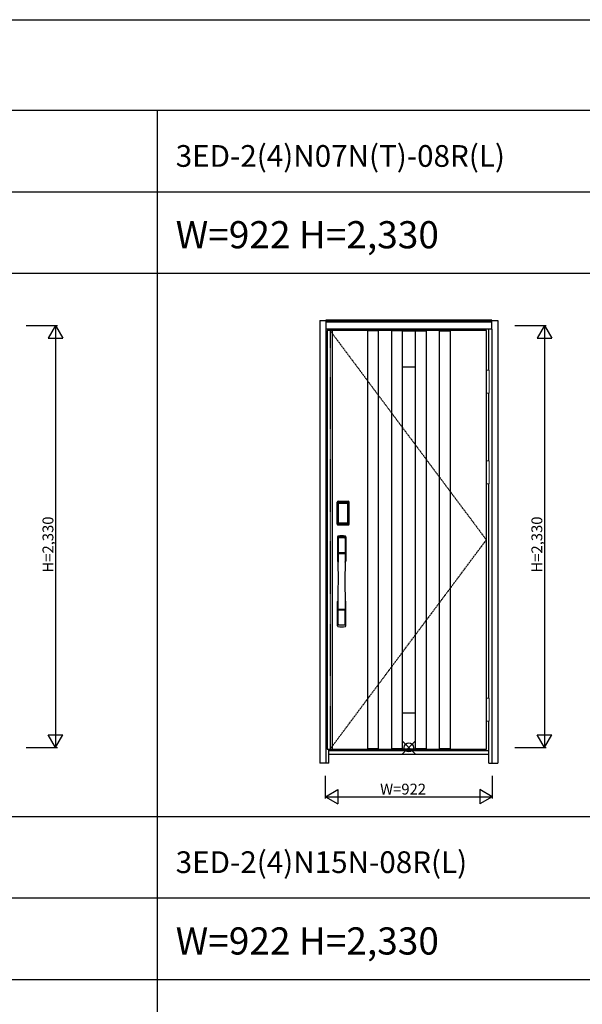
# Model space of a CAD drawing. Extents: x 0 to 27931, y 0 to 20000.
# Drawn here: x 15438 to 18546, y 14563 to 20000 of the extents above; entities that cross this region are included whole.
import ezdxf

# ---------------------------------------------------------------- set-up
doc = ezdxf.new("R2010")
doc.units = 0
doc.linetypes.add('ITTENSAU', pattern=[5.5, 3, -1, 0.5, -1])
doc.layers.get('0').update_dxf_attribs({"linetype": 'CONTINUOUS'})
for name, color, linetype in [('YKK_A1', 4, 'CONTINUOUS'), ('YKK_A2', 3, 'CONTINUOUS'), ('YKK_F1', 7, 'CONTINUOUS'), ('YKK_IN', 1, 'CONTINUOUS'), ('YKK_N1', 2, 'CONTINUOUS')]:
    doc.layers.add(name, color=color, linetype=linetype)
doc.styles.get("Standard").update_dxf_attribs({"font": 'txt.shx', "bigfont": 'bigfont.shx'})

msp = doc.modelspace()

# ---------------------------------------------------------------- linework, layer by layer
at = {"layer": 'YKK_A1'}
for p, q in [((17136.5, 18283.5), (17136.5, 15971.5)), ((17152.5, 18283.5), (17136.5, 18283.5)), ((18015.5, 18283.5), (17152.5, 18283.5)), ((17164.5, 18283.5), (17164.5, 15971.5)), ((17359, 18283.5), (17359, 15971.5)), ((17419, 18282), (17359, 18282)), ((17419, 18283.5), (17419, 15971.5)), ((17491, 18283.5), (17491, 15971.5)), ((17551, 18282), (17491, 18282)), ((17551, 18283.5), (17551, 15971.5)), ((17551, 18281.5), (17623, 18281.5)), ((17623, 18283.5), (17623, 15971.5)), ((17623, 18282), (17683, 18282)), ((17683, 18283.5), (17683, 15971.5)), ((17755, 18283.5), (17755, 15971.5)), ((17755, 18282), (17815, 18282)), ((17815, 18283.5), (17815, 15971.5)), ((18015.5, 15971.5), (18015.5, 18283.5)), ((17551, 18083.5), (17623, 18083.5)), ((17551, 16171.5), (17623, 16171.5)), ((17136.5, 15971.5), (17152.5, 15971.5)), ((17152.5, 15971.5), (18015.5, 15971.5)), ((17419, 15973), (17359, 15973)), ((17551, 15973), (17491, 15973)), ((17551, 15973.5), (17623, 15973.5)), ((17683, 15973), (17623, 15973)), ((17755, 15974.5), (17815, 15974.5))]:
    msp.add_line(p, q, dxfattribs=at)
at = {"layer": 'YKK_A1', "linetype": 'ITTENSAU'}
for p, q in [((17152.5, 18283.5), (17152.5, 15971.5)), ((17152.5, 18283.5), (18015.5, 17127.5)), ((17152.5, 15971.5), (18015.5, 17127.5))]:
    msp.add_line(p, q, dxfattribs=at)
at = {"layer": 'YKK_A2'}
for p, q in [((17096.5, 18339), (17096.5, 15894)), ((17096.5, 18339), (17129.5, 18339)), ((18045.5, 18341), (17129.5, 18341)), ((17129.5, 18341), (17129.5, 18291)), ((18045.5, 18339.2), (17129.5, 18339.2)), ((18045.5, 18331), (17129.5, 18331)), ((18045.5, 18329), (17129.5, 18329)), ((18045.5, 18291), (18045.5, 18341)), ((18045.5, 18339), (18078.5, 18339)), ((18078.5, 18339), (18078.5, 15894)), ((17129.5, 18291), (17129.5, 15894)), ((18045.5, 18291), (17129.5, 18291)), ((17146.5, 18283.5), (17146.5, 18291)), ((18028.5, 18064.5), (18028.5, 18291)), ((18045.5, 18291), (18045.5, 15894)), ((18028.5, 17564.5), (18028.5, 17937.5)), ((18028.5, 16252.5), (18028.5, 17437.5)), ((17191.2, 17215), (17191.2, 17335.2)), ((17192.4, 17335.2), (17191.2, 17335.2)), ((17191.4, 17215), (17191.4, 17335.2)), ((17192.4, 17215), (17192.4, 17335.2)), ((17193, 17335.2), (17193, 17215)), ((17193.4, 17214.7), (17193.4, 17335.3)), ((17193.4, 17335.3), (17193.7, 17335)), ((17196.2, 17327.1), (17196.2, 17223.1)), ((17196.2, 17327.1), (17196.3, 17327.1)), ((17196.3, 17326.7), (17196.3, 17223.3)), ((17196.3, 17223.3), (17196.3, 17326.7)), ((17198.2, 17326.7), (17196.3, 17326.7)), ((17196.4, 17338.3), (17196.7, 17338)), ((17196.4, 17338.3), (17252.6, 17338.3)), ((17196.5, 17339.3), (17196.5, 17340.5)), ((17196.5, 17340.5), (17252.5, 17340.5)), ((17196.5, 17340.3), (17252.5, 17340.3)), ((17252.5, 17339.3), (17196.5, 17339.3)), ((17196.5, 17338.7), (17252.5, 17338.7)), ((17252.3, 17338), (17196.7, 17338)), ((17197, 17328.8), (17196.8, 17328.6)), ((17197, 17328.6), (17197.1, 17328.7)), ((17197.1, 17328.7), (17197, 17328.7)), ((17197.1, 17328.7), (17197.2, 17328.8)), ((17198.2, 17223.3), (17198.2, 17326.7)), ((17199.1, 17330.3), (17199.1, 17330)), ((17199.1, 17330.3), (17249.9, 17330.3)), ((17249.9, 17330), (17199.1, 17330)), ((17199.2, 17329.7), (17199.2, 17329.7)), ((17199.2, 17329.7), (17199.2, 17329.6)), ((17249.8, 17329.7), (17199.2, 17329.7)), ((17249.8, 17329.7), (17199.2, 17329.7)), ((17199.2, 17327.8), (17199.2, 17329.6)), ((17199.2, 17329.6), (17249.8, 17329.6)), ((17249.8, 17327.8), (17199.2, 17327.8)), ((17249.8, 17329.7), (17249.8, 17329.6)), ((17249.8, 17329.7), (17249.8, 17329.7)), ((17249.8, 17327.8), (17249.8, 17329.6)), ((17249.9, 17330.3), (17249.9, 17330)), ((17250.8, 17223.3), (17250.8, 17326.7)), ((17250.8, 17326.7), (17252.7, 17326.7)), ((17251.9, 17328.7), (17251.8, 17328.8)), ((17251.9, 17328.7), (17252, 17328.7)), ((17252, 17328.6), (17251.9, 17328.7)), ((17252, 17328.8), (17252.2, 17328.6)), ((17252.6, 17338.3), (17252.3, 17338)), ((17252.5, 17339.3), (17252.5, 17340.5)), ((17252.8, 17327.1), (17252.7, 17327.1)), ((17252.7, 17223.3), (17252.7, 17326.7)), ((17252.7, 17223.3), (17252.7, 17326.7)), ((17252.7, 17326.7), (17252.7, 17326.7)), ((17252.8, 17327.1), (17252.8, 17223.1)), ((17255.6, 17335.3), (17255.3, 17335)), ((17255.6, 17214.7), (17255.6, 17335.3)), ((17256, 17335.2), (17256, 17215)), ((17256.6, 17215), (17256.6, 17335.2)), ((17256.6, 17335.2), (17257.8, 17335.2)), ((17257.6, 17215), (17257.6, 17335.2)), ((17257.8, 17215), (17257.8, 17335.2)), ((17192.4, 17215), (17191.2, 17215)), ((17194, 17215.6), (17193.4, 17214.7)), ((17196.2, 17223.1), (17196.3, 17223.1)), ((17198.2, 17223.3), (17196.3, 17223.3)), ((17197, 17212.6), (17196.4, 17211.7)), ((17199, 17211.7), (17196.4, 17211.7)), ((17252.5, 17211.5), (17196.5, 17211.5)), ((17196.5, 17210.9), (17252.5, 17210.9)), ((17196.5, 17210.9), (17196.5, 17209.7)), ((17252.5, 17209.9), (17196.5, 17209.9)), ((17252.5, 17209.7), (17196.5, 17209.7)), ((17197.1, 17221.3), (17197, 17221.3)), ((17197, 17212.6), (17252, 17212.6)), ((17197.2, 17221.2), (17197.1, 17221.3)), ((17197.1, 17221.3), (17197.1, 17221.2)), ((17198.7, 17217.8), (17198.4, 17216.7)), ((17199.1, 17220.2), (17249.9, 17220.2)), ((17199.1, 17220), (17199.1, 17220.2)), ((17249.9, 17220), (17199.1, 17220)), ((17199.2, 17222.2), (17249.8, 17222.2)), ((17199.2, 17222.2), (17199.2, 17220.4)), ((17249.8, 17220.4), (17199.2, 17220.4)), ((17199.2, 17220.4), (17199.2, 17220.3)), ((17199.2, 17220.3), (17249.8, 17220.3)), ((17199.2, 17220.3), (17249.8, 17220.3)), ((17199.2, 17220.3), (17199.2, 17220.3)), ((17199.5, 17211.7), (17199.5, 17212)), ((17200, 17212.1), (17204, 17212.1)), ((17204.5, 17211.7), (17204.5, 17212)), ((17244, 17211.7), (17205, 17211.7)), ((17244.5, 17211.7), (17244.5, 17212)), ((17249, 17212.1), (17245, 17212.1)), ((17249.5, 17211.7), (17249.5, 17212)), ((17249.8, 17222.2), (17249.8, 17220.4)), ((17249.8, 17220.4), (17249.8, 17220.3)), ((17249.8, 17220.3), (17249.8, 17220.3)), ((17249.9, 17220), (17249.9, 17220.2)), ((17250, 17211.7), (17252.6, 17211.7)), ((17250.3, 17217.8), (17250.6, 17216.7)), ((17250.8, 17223.3), (17252.7, 17223.3)), ((17251.8, 17221.2), (17251.9, 17221.3)), ((17251.9, 17221.3), (17252, 17221.3)), ((17251.9, 17221.3), (17251.9, 17221.2)), ((17252, 17212.6), (17252.6, 17211.7)), ((17252.5, 17210.9), (17252.5, 17209.7)), ((17252.8, 17223.1), (17252.7, 17223.1)), ((17255, 17215.6), (17255.6, 17214.7)), ((17256.6, 17215), (17257.8, 17215)), ((18028.5, 15894), (18028.5, 16125.5)), ((17146.5, 15894), (17146.5, 15971.5)), ((18028.5, 15963), (17146.5, 15963)), ((17146.5, 15944), (18028.5, 15944)), ((17146.5, 15894), (17096.5, 15894)), ((18028.5, 15894), (18078.5, 15894))]:
    msp.add_line(p, q, dxfattribs=at)
at = {"layer": 'YKK_A2', "linetype": 'Continuous', "lineweight": 13}
for p, q in [((18015.6, 18064.5), (18031.4, 18064.5)), ((18015.6, 18064.5), (18015.6, 17937.5)), ((18031.4, 18064.5), (18031.4, 17937.5)), ((18015.6, 17937.5), (18031.4, 17937.5)), ((18015.6, 17564.5), (18031.4, 17564.5)), ((18015.6, 17564.5), (18015.6, 17437.5)), ((18031.4, 17564.5), (18031.4, 17437.5)), ((18015.6, 17437.5), (18031.4, 17437.5)), ((18015.6, 16252.5), (18031.4, 16252.5)), ((18015.6, 16252.5), (18015.6, 16125.5)), ((18031.4, 16252.5), (18031.4, 16125.5)), ((18015.6, 16125.5), (18031.4, 16125.5))]:
    msp.add_line(p, q, dxfattribs=at)
at = {"layer": 'YKK_A2', "linetype": 'Continuous'}
for p, q in [((17193.5, 17144.5), (17193.5, 17010.3)), ((17195.1, 17142.7), (17197.3, 17006.9)), ((17196.8, 17135.4), (17197.9, 17057.5)), ((17236.2, 17135.4), (17235.1, 17057.5)), ((17237.9, 17142.7), (17235.7, 17006.9)), ((17239.5, 17144.5), (17239.5, 17010.3)), ((17197, 17053.4), (17197.1, 17050.4)), ((17197.3, 17050.1), (17198.3, 17050.3)), ((17197.8, 17054.3), (17235.2, 17054.3)), ((17198.3, 17050.3), (17199.6, 17050.3)), ((17234.2, 17056.6), (17198.8, 17056.6)), ((17233.4, 17050.3), (17199.6, 17050.3)), ((17234.7, 17050.3), (17233.4, 17050.3)), ((17235.7, 17050.1), (17234.7, 17050.3)), ((17236, 17053.4), (17235.9, 17050.4)), ((17193.5, 16652.2), (17193.5, 16786.3)), ((17239.5, 16652.2), (17239.5, 16786.3)), ((17196.8, 16661.3), (17197.9, 16739.2)), ((17235, 16742.3), (17198, 16742.3)), ((17234.2, 16740.1), (17198.8, 16740.1)), ((17236.2, 16661.3), (17235.1, 16739.2))]:
    msp.add_line(p, q, dxfattribs=at)
at = {"layer": 'YKK_A2'}
for points in [[(17196.4, 17338.3), (17196.1, 17338.3), (17195.7, 17338.2), (17195.4, 17338.2), (17195.1, 17338), (17194.8, 17337.9), (17194.5, 17337.7), (17194.3, 17337.4), (17194.1, 17337.2), (17193.9, 17336.9), (17193.7, 17336.6), (17193.6, 17336.3), (17193.5, 17336), (17193.4, 17335.7), (17193.4, 17335.3)], [(17193.7, 17335), (17193.8, 17335.3), (17193.8, 17335.7), (17193.9, 17336), (17194, 17336.3), (17194.2, 17336.6), (17194.4, 17336.9), (17194.6, 17337.1), (17194.9, 17337.3), (17195.1, 17337.5), (17195.4, 17337.7), (17195.7, 17337.8), (17196.1, 17337.9), (17196.4, 17338), (17196.7, 17338)], [(17193.7, 17335), (17194, 17334.7), (17194.2, 17334.3), (17194.5, 17333.7), (17194.7, 17333.1), (17195, 17332.4), (17195.2, 17331.5), (17195.5, 17330.6), (17195.7, 17329.5), (17195.9, 17328.4), (17196.2, 17327.1)], [(17199.1, 17330.3), (17198.8, 17330.2), (17198.5, 17330.2), (17198.2, 17330.1), (17197.9, 17330), (17197.7, 17329.9), (17197.4, 17329.7), (17197.2, 17329.5), (17197, 17329.3), (17196.8, 17329), (17196.6, 17328.7), (17196.4, 17328.4), (17196.3, 17328.1), (17196.3, 17327.9), (17196.2, 17327.6), (17196.2, 17327.3), (17196.2, 17327.1)], [(17197, 17328.7), (17196.9, 17328.6), (17196.8, 17328.3), (17196.6, 17328), (17196.5, 17327.8), (17196.4, 17327.5), (17196.3, 17327.1), (17196.3, 17326.8), (17196.3, 17326.7)], [(17196.3, 17326.7), (17196.3, 17326.9), (17196.4, 17327.1), (17196.4, 17327.3), (17196.5, 17327.5), (17196.5, 17327.7), (17196.6, 17327.9), (17196.6, 17328), (17196.7, 17328.2), (17196.8, 17328.3), (17196.9, 17328.4), (17197, 17328.6)], [(17196.8, 17328.6), (17196.7, 17328.3), (17196.6, 17328.1), (17196.6, 17328)], [(17196.7, 17338), (17197, 17337.6), (17197.2, 17337.2), (17197.5, 17336.7), (17197.7, 17336.1), (17197.9, 17335.5), (17198.1, 17334.8), (17198.3, 17334.1), (17198.5, 17333.4), (17198.6, 17332.6), (17198.8, 17331.9), (17198.9, 17331.1), (17199.1, 17330.3)], [(17199.1, 17330), (17198.8, 17330), (17198.5, 17329.9), (17198.3, 17329.9), (17198, 17329.8), (17197.8, 17329.6), (17197.6, 17329.5), (17197.4, 17329.3), (17197.2, 17329.1), (17197, 17328.8)], [(17199.2, 17329.7), (17199, 17329.7), (17198.7, 17329.7), (17198.4, 17329.6), (17198, 17329.4), (17197.7, 17329.3), (17197.4, 17329.1), (17197.2, 17328.8), (17197, 17328.7)], [(17197.1, 17328.7), (17197.2, 17328.9), (17197.4, 17329), (17197.6, 17329.2), (17197.8, 17329.3), (17198, 17329.4), (17198.2, 17329.5), (17198.5, 17329.5), (17198.7, 17329.6), (17198.9, 17329.6), (17199.2, 17329.7)], [(17197.2, 17328.8), (17197.4, 17329), (17197.6, 17329.1), (17197.8, 17329.2), (17198, 17329.3), (17198.2, 17329.4), (17198.4, 17329.5), (17198.7, 17329.5), (17198.9, 17329.6), (17199.2, 17329.6)], [(17198.2, 17326.7), (17198.2, 17326.8), (17198.2, 17326.9), (17198.3, 17327), (17198.3, 17327.1), (17198.3, 17327.2), (17198.4, 17327.3), (17198.4, 17327.4), (17198.5, 17327.4), (17198.6, 17327.5), (17198.6, 17327.6), (17198.7, 17327.6), (17198.8, 17327.7), (17198.9, 17327.7), (17199, 17327.8), (17199.1, 17327.8), (17199.2, 17327.8)], [(17251.9, 17328.7), (17251.8, 17328.9), (17251.6, 17329), (17251.4, 17329.2), (17251.2, 17329.3), (17251, 17329.4), (17250.8, 17329.5), (17250.5, 17329.5), (17250.3, 17329.6), (17250.1, 17329.6), (17249.8, 17329.7)], [(17252, 17328.7), (17251.8, 17328.8), (17251.6, 17329.1), (17251.3, 17329.3), (17251, 17329.4), (17250.6, 17329.6), (17250.3, 17329.7), (17250, 17329.7), (17249.8, 17329.7)], [(17251.8, 17328.8), (17251.6, 17329), (17251.4, 17329.1), (17251.2, 17329.2), (17251, 17329.3), (17250.8, 17329.4), (17250.6, 17329.5), (17250.3, 17329.5), (17250.1, 17329.6), (17249.8, 17329.6)], [(17250.8, 17326.7), (17250.8, 17326.8), (17250.8, 17326.9), (17250.7, 17327), (17250.7, 17327.1), (17250.7, 17327.2), (17250.6, 17327.3), (17250.6, 17327.4), (17250.5, 17327.4), (17250.4, 17327.5), (17250.4, 17327.6), (17250.3, 17327.6), (17250.2, 17327.7), (17250.1, 17327.7), (17250, 17327.8), (17249.9, 17327.8), (17249.8, 17327.8)], [(17252.3, 17338), (17252, 17337.6), (17251.8, 17337.2), (17251.5, 17336.7), (17251.3, 17336.1), (17251.1, 17335.5), (17250.9, 17334.8), (17250.7, 17334.1), (17250.5, 17333.4), (17250.4, 17332.6), (17250.2, 17331.9), (17250.1, 17331.1), (17249.9, 17330.3)], [(17249.9, 17330.3), (17250.2, 17330.2), (17250.5, 17330.2), (17250.8, 17330.1), (17251.1, 17330), (17251.3, 17329.9), (17251.6, 17329.7), (17251.8, 17329.5), (17252, 17329.3), (17252.2, 17329), (17252.4, 17328.7), (17252.6, 17328.4), (17252.7, 17328.1), (17252.7, 17327.9), (17252.8, 17327.6), (17252.8, 17327.3), (17252.8, 17327.1)], [(17249.9, 17330), (17250.2, 17330), (17250.5, 17329.9), (17250.7, 17329.9), (17251, 17329.8), (17251.2, 17329.6), (17251.4, 17329.5), (17251.6, 17329.3), (17251.8, 17329.1), (17252, 17328.8)], [(17252.7, 17326.7), (17252.7, 17326.8), (17252.7, 17327.1), (17252.6, 17327.5), (17252.5, 17327.8), (17252.4, 17328), (17252.2, 17328.3), (17252.1, 17328.6), (17252, 17328.7)], [(17252.7, 17326.7), (17252.7, 17326.9), (17252.6, 17327.1), (17252.6, 17327.3), (17252.5, 17327.5), (17252.5, 17327.7), (17252.4, 17327.9), (17252.4, 17328), (17252.3, 17328.2), (17252.2, 17328.3), (17252.1, 17328.4), (17252, 17328.6)], [(17252.2, 17328.6), (17252.3, 17328.3), (17252.4, 17328.1), (17252.4, 17328)], [(17255.3, 17335), (17255.2, 17335.3), (17255.2, 17335.7), (17255.1, 17336), (17255, 17336.3), (17254.8, 17336.6), (17254.6, 17336.9), (17254.4, 17337.1), (17254.1, 17337.3), (17253.9, 17337.5), (17253.6, 17337.7), (17253.3, 17337.8), (17252.9, 17337.9), (17252.6, 17338), (17252.3, 17338)], [(17252.6, 17338.3), (17252.9, 17338.3), (17253.3, 17338.2), (17253.6, 17338.2), (17253.9, 17338), (17254.2, 17337.9), (17254.5, 17337.7), (17254.7, 17337.4), (17254.9, 17337.2), (17255.1, 17336.9), (17255.3, 17336.6), (17255.4, 17336.3), (17255.5, 17336), (17255.6, 17335.7), (17255.6, 17335.3)], [(17255.3, 17335), (17255, 17334.7), (17254.8, 17334.3), (17254.5, 17333.7), (17254.3, 17333.1), (17254, 17332.4), (17253.8, 17331.5), (17253.5, 17330.6), (17253.3, 17329.5), (17253.1, 17328.4), (17252.8, 17327.1)], [(17193.4, 17214.7), (17193.4, 17214.3), (17193.5, 17214), (17193.6, 17213.7), (17193.7, 17213.4), (17193.9, 17213.1), (17194.1, 17212.8), (17194.3, 17212.5), (17194.5, 17212.3), (17194.8, 17212.1), (17195.1, 17212), (17195.4, 17211.8), (17195.7, 17211.7), (17196, 17211.7), (17196.4, 17211.7)], [(17196.2, 17223.1), (17196, 17222), (17195.8, 17221), (17195.6, 17220), (17195.3, 17219.1), (17195.1, 17218.3), (17194.9, 17217.6), (17194.7, 17217), (17194.5, 17216.4), (17194.3, 17216), (17194, 17215.6)], [(17194, 17215.6), (17194.1, 17215.3), (17194.1, 17214.9), (17194.2, 17214.6), (17194.3, 17214.3), (17194.5, 17214), (17194.7, 17213.8), (17194.9, 17213.5), (17195.2, 17213.3), (17195.4, 17213.1), (17195.7, 17212.9), (17196, 17212.8), (17196.4, 17212.7), (17196.7, 17212.6), (17197, 17212.6)], [(17196.2, 17223.1), (17196.2, 17222.8), (17196.2, 17222.5), (17196.3, 17222.2), (17196.4, 17221.9), (17196.5, 17221.6), (17196.7, 17221.3)], [(17197.1, 17221.3), (17196.9, 17221.5), (17196.8, 17221.8), (17196.6, 17222), (17196.5, 17222.2), (17196.4, 17222.5), (17196.4, 17222.8), (17196.3, 17223), (17196.3, 17223.3)], [(17196.3, 17223.3), (17196.3, 17223.2), (17196.3, 17222.8), (17196.4, 17222.5), (17196.5, 17222.2), (17196.6, 17221.9), (17196.8, 17221.7), (17196.9, 17221.4), (17197, 17221.3)], [(17196.7, 17221.3), (17196.9, 17221.1), (17197.1, 17220.9), (17197.3, 17220.7), (17197.5, 17220.5), (17197.7, 17220.4), (17197.9, 17220.2), (17198.1, 17220.1), (17198.3, 17220.1), (17198.5, 17220), (17198.7, 17220), (17198.9, 17220), (17199.1, 17220)], [(17197, 17221.3), (17197.2, 17221.2), (17197.4, 17220.9), (17197.7, 17220.7), (17198, 17220.5), (17198.4, 17220.4), (17198.7, 17220.3), (17199, 17220.3), (17199.2, 17220.3)], [(17198.4, 17216.7), (17198.2, 17215.7), (17197.9, 17214.8), (17197.6, 17213.9), (17197.3, 17213.2), (17197, 17212.6)], [(17199.2, 17220.3), (17198.9, 17220.4), (17198.6, 17220.4), (17198.3, 17220.5), (17198.1, 17220.6), (17197.8, 17220.7), (17197.6, 17220.9), (17197.3, 17221.1), (17197.1, 17221.3)], [(17197.1, 17221.2), (17197.3, 17221), (17197.4, 17220.9), (17197.6, 17220.7), (17197.8, 17220.6), (17198, 17220.5), (17198.2, 17220.4), (17198.4, 17220.3), (17198.6, 17220.3), (17198.8, 17220.3), (17198.9, 17220.2), (17199.1, 17220.2)], [(17199.2, 17220.4), (17199, 17220.4), (17198.7, 17220.5), (17198.5, 17220.5), (17198.3, 17220.6), (17198, 17220.7), (17197.8, 17220.8), (17197.6, 17220.9), (17197.4, 17221), (17197.2, 17221.2)], [(17199.2, 17222.2), (17199.1, 17222.2), (17199, 17222.2), (17198.9, 17222.3), (17198.8, 17222.3), (17198.8, 17222.3), (17198.7, 17222.4), (17198.6, 17222.5), (17198.5, 17222.5), (17198.5, 17222.6), (17198.4, 17222.7), (17198.3, 17222.8), (17198.3, 17222.9), (17198.3, 17223), (17198.2, 17223.1), (17198.2, 17223.2), (17198.2, 17223.3)], [(17199.1, 17220), (17198.9, 17218.9), (17198.7, 17217.8)], [(17199.5, 17211.7), (17199.4, 17211.7), (17199.4, 17211.7), (17199.4, 17211.7), (17199.4, 17211.7), (17199.3, 17211.7), (17199.2, 17211.7), (17199.2, 17211.7), (17199.1, 17211.7), (17199, 17211.7), (17199, 17211.7)], [(17200, 17212.1), (17199.9, 17212.1), (17199.8, 17212.1), (17199.8, 17212.1), (17199.7, 17212), (17199.6, 17212), (17199.6, 17212), (17199.5, 17212), (17199.5, 17212), (17199.5, 17212), (17199.5, 17212)], [(17204.5, 17212), (17204.5, 17212), (17204.5, 17212), (17204.5, 17212), (17204.4, 17212), (17204.4, 17212), (17204.3, 17212), (17204.2, 17212.1), (17204.2, 17212.1), (17204.1, 17212.1), (17204, 17212.1)], [(17205, 17211.7), (17205, 17211.7), (17204.9, 17211.7), (17204.8, 17211.7), (17204.8, 17211.7), (17204.7, 17211.7), (17204.6, 17211.7), (17204.6, 17211.7), (17204.6, 17211.7), (17204.6, 17211.7), (17204.5, 17211.7)], [(17244, 17211.7), (17244, 17211.7), (17244.1, 17211.7), (17244.2, 17211.7), (17244.2, 17211.7), (17244.3, 17211.7), (17244.4, 17211.7), (17244.4, 17211.7), (17244.4, 17211.7), (17244.4, 17211.7), (17244.5, 17211.7)], [(17244.5, 17212), (17244.5, 17212), (17244.5, 17212), (17244.5, 17212), (17244.6, 17212), (17244.6, 17212), (17244.7, 17212), (17244.8, 17212.1), (17244.8, 17212.1), (17244.9, 17212.1), (17245, 17212.1)], [(17249, 17212.1), (17249.1, 17212.1), (17249.2, 17212.1), (17249.2, 17212.1), (17249.3, 17212), (17249.4, 17212), (17249.4, 17212), (17249.5, 17212), (17249.5, 17212), (17249.5, 17212), (17249.5, 17212)], [(17249.5, 17211.7), (17249.6, 17211.7), (17249.6, 17211.7), (17249.6, 17211.7), (17249.6, 17211.7), (17249.7, 17211.7), (17249.8, 17211.7), (17249.8, 17211.7), (17249.9, 17211.7), (17250, 17211.7), (17250, 17211.7)], [(17249.8, 17222.2), (17249.9, 17222.2), (17250, 17222.2), (17250.1, 17222.3), (17250.2, 17222.3), (17250.2, 17222.3), (17250.3, 17222.4), (17250.4, 17222.5), (17250.5, 17222.5), (17250.5, 17222.6), (17250.6, 17222.7), (17250.6, 17222.8), (17250.7, 17222.9), (17250.7, 17223), (17250.8, 17223.1), (17250.8, 17223.2), (17250.8, 17223.3)], [(17249.8, 17220.3), (17250.1, 17220.4), (17250.4, 17220.4), (17250.6, 17220.5), (17250.9, 17220.6), (17251.2, 17220.7), (17251.4, 17220.9), (17251.7, 17221.1), (17251.9, 17221.3)], [(17249.8, 17220.3), (17250, 17220.3), (17250.3, 17220.3), (17250.6, 17220.4), (17251, 17220.5), (17251.3, 17220.7), (17251.6, 17220.9), (17251.8, 17221.2), (17252, 17221.3)], [(17249.8, 17220.4), (17250, 17220.4), (17250.3, 17220.5), (17250.5, 17220.5), (17250.7, 17220.6), (17251, 17220.7), (17251.2, 17220.8), (17251.4, 17220.9), (17251.6, 17221), (17251.8, 17221.2)], [(17252.3, 17221.3), (17252.1, 17221.1), (17251.9, 17220.9), (17251.7, 17220.7), (17251.5, 17220.5), (17251.3, 17220.4), (17251.1, 17220.2), (17250.9, 17220.1), (17250.7, 17220.1), (17250.5, 17220), (17250.3, 17220), (17250.1, 17220), (17249.9, 17220)], [(17251.9, 17221.2), (17251.7, 17221), (17251.6, 17220.9), (17251.4, 17220.7), (17251.2, 17220.6), (17251, 17220.5), (17250.8, 17220.4), (17250.6, 17220.3), (17250.4, 17220.3), (17250.2, 17220.3), (17250.1, 17220.2), (17249.9, 17220.2)], [(17249.9, 17220), (17250.1, 17218.9), (17250.3, 17217.8)], [(17250.6, 17216.7), (17250.8, 17215.7), (17251.1, 17214.8), (17251.4, 17213.9), (17251.7, 17213.2), (17252, 17212.6)], [(17251.9, 17221.3), (17252.1, 17221.5), (17252.2, 17221.8), (17252.4, 17222), (17252.5, 17222.2), (17252.6, 17222.5), (17252.6, 17222.8), (17252.7, 17223), (17252.7, 17223.3)], [(17252, 17221.3), (17252.1, 17221.4), (17252.2, 17221.7), (17252.4, 17221.9), (17252.5, 17222.2), (17252.6, 17222.5), (17252.7, 17222.8), (17252.7, 17223.2), (17252.7, 17223.3)], [(17255, 17215.6), (17254.9, 17215.3), (17254.9, 17214.9), (17254.8, 17214.6), (17254.7, 17214.3), (17254.5, 17214), (17254.3, 17213.8), (17254.1, 17213.5), (17253.8, 17213.3), (17253.6, 17213.1), (17253.3, 17212.9), (17253, 17212.8), (17252.6, 17212.7), (17252.3, 17212.6), (17252, 17212.6)], [(17252.8, 17223.1), (17252.8, 17222.8), (17252.8, 17222.5), (17252.7, 17222.2), (17252.6, 17221.9), (17252.5, 17221.6), (17252.3, 17221.3)], [(17255.6, 17214.7), (17255.6, 17214.3), (17255.5, 17214), (17255.4, 17213.7), (17255.3, 17213.4), (17255.1, 17213.1), (17254.9, 17212.8), (17254.7, 17212.5), (17254.5, 17212.3), (17254.2, 17212.1), (17253.9, 17212), (17253.6, 17211.8), (17253.3, 17211.7), (17253, 17211.7), (17252.6, 17211.7)], [(17252.8, 17223.1), (17253, 17222), (17253.2, 17221), (17253.4, 17220), (17253.7, 17219.1), (17253.9, 17218.3), (17254.1, 17217.6), (17254.3, 17217), (17254.5, 17216.4), (17254.7, 17216), (17255, 17215.6)]]:
    msp.add_lwpolyline(points, dxfattribs=at)
for centre, radius, start, end in [((17196.5, 17335.2), 5.3, 90, 180), ((17196.5, 17335.2), 5.09, 90, 180), ((17196.5, 17335.2), 4.11, 90, 180), ((17196.5, 17335.2), 3.5, 90, 180), ((17252.5, 17335.2), 5.3, 0, 90), ((17252.5, 17335.2), 5.09, 0, 90), ((17252.5, 17335.2), 4.11, 0, 90), ((17252.5, 17335.2), 3.5, 0, 90), ((17196.5, 17215), 5.3, 180, 270), ((17196.5, 17215), 5.09, 180, 270), ((17196.5, 17215), 4.11, 180, 270), ((17196.5, 17215), 3.5, 180, 270), ((17252.5, 17215), 5.3, 270, 0), ((17252.5, 17215), 5.09, 270, 0), ((17252.5, 17215), 4.11, 270, 0), ((17252.5, 17215), 3.5, 270, 0)]:
    msp.add_arc(centre, radius, start, end, dxfattribs=at)
at = {"layer": 'YKK_A2', "linetype": 'Continuous'}
for centre, radius, start, end in [((17197.5, 17144.5), 4, 95, 180), ((17198.1, 17142.8), 3.04, 97.2773, 182.6026), ((17199.8, 17135.4), 2.98, 95.2266, 180.1907), ((17216.5, 16927.3), 222, 85, 95), ((17216.5, 16961.7), 185.1, 84.1825, 95.8175), ((17216.5, 16848.7), 290.2, 86.6397, 93.3603), ((17233.2, 17135.4), 2.98, 359.8093, 84.7734), ((17234.9, 17142.8), 3.04, 357.3974, 82.7227), ((17235.5, 17144.5), 4, 0, 85), ((17197.9, 17053.4), 0.896, 99.5321, 180.2642), ((6249.9, 16898.2), 10948.3, 359.18905, 0.79313), ((17197.4, 17050.4), 0.301, 180.3696, 264.3107), ((17197.4, 17049.8), 0.306, 97.644, 180.4004), ((17198.8, 17057.5), 0.904, 180.244, 269.6353), ((17234.2, 17057.5), 0.904, 270.3647, 359.756), ((28183.1, 16898.2), 10948.3, 179.20687, 180.81095), ((17235.1, 17053.4), 0.896, 359.7358, 80.4679), ((17235.6, 17050.4), 0.301, 275.6893, 359.6304), ((17235.6, 17049.8), 0.306, 359.5996, 82.356), ((17196.5, 17010.3), 3, 180, 258.538), ((17222.1, 17024), 31, 212.2942, 217.1634), ((17192.3, 17006.7), 4.98, 349.7909, 2.8878), ((17198.2, 17005.8), 0.987, 179.5815, 229.6541), ((17234.8, 17005.8), 0.987, 310.3459, 0.4185), ((17210.9, 17024), 31, 322.8366, 327.7058), ((17240.7, 17006.7), 4.98, 177.1122, 190.2091), ((17236.5, 17010.3), 3, 281.462, 0), ((17196.5, 16786.3), 3, 101.462, 180), ((17216.1, 16776.7), 23.8, 141.109, 148.1125), ((17216.9, 16776.7), 23.8, 31.8875, 38.891), ((17236.5, 16786.3), 3, 0, 78.538), ((17197.9, 16743.2), 0.903, 179.9347, 274.1829), ((17198.8, 16739.2), 0.904, 90.3647, 179.756), ((17234.2, 16739.2), 0.904, 0.244, 89.6353), ((17235.1, 16743.2), 0.903, 265.8171, 0.0653), ((17197.5, 16652.2), 4, 180, 265), ((17199.8, 16661.3), 2.98, 179.8093, 264.7734), ((17216.5, 16869.3), 222, 265, 275), ((17216.5, 16948), 290.2, 266.6397, 273.3603), ((17233.2, 16661.3), 2.98, 275.2266, 0.1907), ((17235.5, 16652.2), 4, 275, 0)]:
    msp.add_arc(centre, radius, start, end, dxfattribs=at)
at = {"layer": 'YKK_F1'}
for p, q in [((0, 20000), (27500, 20000)), ((0, 19500), (27000, 19500)), ((16200, 0), (16200, 19500)), ((0, 19050), (27000, 19050)), ((0, 18600), (27000, 18600)), ((0, 15600), (21600, 15600)), ((0, 15150), (21600, 15150)), ((0, 14700), (21600, 14700))]:
    msp.add_line(p, q, dxfattribs=at)
at = {"layer": 'YKK_IN', "linetype": 'Continuous'}
for p, q in [((17552.1, 15945.6), (17622.9, 16016.4)), ((17552.1, 16016.4), (17622.9, 15945.6))]:
    msp.add_line(p, q, dxfattribs=at)
msp.add_circle((17587.5, 15981), 25, dxfattribs=at)
at = {"layer": 'YKK_N1'}
for p, q in [((15473.5, 18311), (15646.5, 18311)), ((15636.4, 18311), (15596.4, 18241.7)), ((15636.4, 18311), (15676.4, 18241.7)), ((15636.5, 18311), (15636.5, 15981)), ((18173.5, 18311), (18346.5, 18311)), ((18336.4, 18311), (18296.4, 18241.7)), ((18336.4, 18311), (18376.4, 18241.7)), ((18336.5, 18311), (18336.5, 15981)), ((15596.4, 18241.7), (15676.4, 18241.7)), ((18296.4, 18241.7), (18376.4, 18241.7)), ((15596.4, 16050.3), (15676.4, 16050.3)), ((15636.4, 15981), (15596.4, 16050.3)), ((15636.4, 15981), (15676.4, 16050.3)), ((18296.4, 16050.3), (18376.4, 16050.3)), ((18336.4, 15981), (18296.4, 16050.3)), ((18336.4, 15981), (18376.4, 16050.3)), ((15473.5, 15981), (15646.5, 15981)), ((18173.5, 15981), (18346.5, 15981)), ((17126.5, 15699), (17126.5, 15824)), ((18048.5, 15824), (18048.5, 15699)), ((17126.5, 15709), (17195.8, 15749)), ((17195.8, 15749), (17195.8, 15669)), ((18048.5, 15709), (17979.2, 15749)), ((17979.2, 15749), (17979.2, 15669)), ((17126.5, 15709), (18048.5, 15709)), ((17126.5, 15709), (17195.8, 15669)), ((18048.5, 15709), (17979.2, 15669))]:
    msp.add_line(p, q, dxfattribs=at)

# ---------------------------------------------------------------- texts
for s, height, p in [('3ED-2(4)N07N(T)-08R(L)', 120, (16300, 19187.5)), ('W=922 H=2,330', 150, (16300, 18737.5)), ('3ED-2(4)N15N-08R(L)', 120, (16300, 15287.5)), ('W=922 H=2,330', 150, (16300, 14837.5))]:
    msp.add_text(s, height=height).set_placement(p)
at = {"layer": 'YKK_N1', "linetype": 'Continuous'}
for p in [(15624.5, 16946.9), (18324.5, 16946.9)]:
    msp.add_text('H=2,330', height=60, rotation=90, dxfattribs=at).set_placement(p)
msp.add_text('W=922', height=60, dxfattribs=at).set_placement((17428.8, 15721))

doc.saveas('drawing.dxf')
